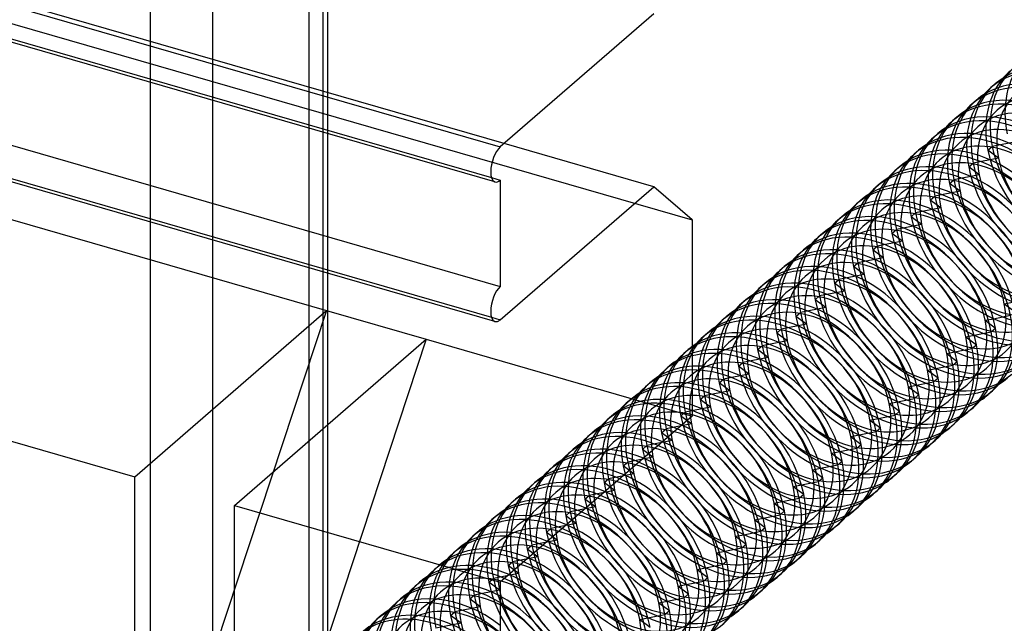
# Model space of a CAD drawing. Units: millimetres. Extents: x -207 to -98, y 485 to 876.
# Drawn here: x -178 to -153, y 590 to 606 of the extents above; entities that cross this region are included whole.
import ezdxf

# ---------------------------------------------------------------- set-up
doc = ezdxf.new("R2010")
doc.units = ezdxf.units.MM
doc.layers.add('MAIN-1', color=7, linetype='Continuous')
doc.layers.add('MAIN-2', color=7, linetype='Continuous')

msp = doc.modelspace()

# ---------------------------------------------------------------- linework, layer by layer
at = {"layer": 'MAIN-1'}
for p, q in [((-174.952, 638.98), (-174.952, 574.029)), ((-173.328, 638.512), (-173.328, 573.56)), ((-161.828, 605.689), (-165.828, 602.225)), ((-152.93, 603.869), (-153.045, 603.769)), ((-153.43, 603.436), (-153.545, 603.336)), ((-153.93, 603.003), (-154.045, 602.903)), ((-154.43, 602.57), (-154.545, 602.47)), ((-161.828, 601.186), (-165.728, 602.312)), ((-154.93, 602.137), (-155.045, 602.037)), ((-155.43, 601.704), (-155.545, 601.604)), ((-166.059, 601.426), (-165.828, 601.359)), ((-165.828, 601.359), (-165.828, 598.588)), ((-165.828, 597.722), (-161.828, 601.186)), ((-160.828, 600.32), (-161.828, 601.186)), ((-155.93, 601.271), (-156.045, 601.171)), ((-156.43, 600.838), (-156.545, 600.738)), ((-160.828, 600.32), (-160.828, 595.21)), ((-156.93, 600.405), (-157.045, 600.305)), ((-157.43, 599.972), (-157.545, 599.872)), ((-157.93, 599.539), (-158.045, 599.439)), ((-158.43, 599.106), (-158.545, 599.006)), ((-158.93, 598.673), (-159.045, 598.573)), ((-159.43, 598.24), (-159.545, 598.14)), ((-166.059, 597.789), (-165.828, 597.722)), ((-159.93, 597.807), (-160.045, 597.707)), ((-152.982, 597.748), (-152.538, 597.835)), ((-153.038, 597.402), (-152.923, 597.502)), ((-160.43, 597.374), (-160.545, 597.274)), ((-153.482, 597.315), (-153.038, 597.402)), ((-153.982, 596.882), (-153.538, 596.969)), ((-153.538, 596.969), (-153.423, 597.069)), ((-154.482, 596.449), (-154.038, 596.536)), ((-154.038, 596.536), (-153.923, 596.636)), ((-154.538, 596.103), (-154.423, 596.203)), ((-154.982, 596.016), (-154.538, 596.103)), ((-155.038, 595.67), (-154.923, 595.77)), ((-153.002, 595.869), (-153.117, 595.77)), ((-155.482, 595.583), (-155.038, 595.67)), ((-153.502, 595.436), (-153.617, 595.337)), ((-160.828, 595.21), (-165.828, 590.88)), ((-155.982, 595.15), (-155.538, 595.237)), ((-155.538, 595.237), (-155.423, 595.337)), ((-154.002, 595.003), (-154.117, 594.904)), ((-156.482, 594.717), (-156.038, 594.804)), ((-156.038, 594.804), (-155.923, 594.904)), ((-156.538, 594.371), (-156.423, 594.471)), ((-154.502, 594.57), (-154.617, 594.471)), ((-156.982, 594.284), (-156.538, 594.371)), ((-157.482, 593.851), (-157.038, 593.938)), ((-157.038, 593.938), (-156.923, 594.037)), ((-155.002, 594.137), (-155.117, 594.038)), ((-155.502, 593.704), (-155.617, 593.605)), ((-157.982, 593.418), (-157.538, 593.505)), ((-157.538, 593.505), (-157.423, 593.604)), ((-158.038, 593.072), (-157.923, 593.171)), ((-156.002, 593.271), (-156.117, 593.172)), ((-158.482, 592.985), (-158.038, 593.072)), ((-158.982, 592.551), (-158.538, 592.639)), ((-158.538, 592.639), (-158.423, 592.738)), ((-156.502, 592.838), (-156.617, 592.739)), ((-157.002, 592.405), (-157.117, 592.306)), ((-159.482, 592.118), (-159.038, 592.206)), ((-159.038, 592.206), (-158.923, 592.305)), ((-159.538, 591.773), (-159.423, 591.872)), ((-157.502, 591.972), (-157.617, 591.873)), ((-159.982, 591.685), (-159.538, 591.773)), ((-160.482, 591.252), (-160.038, 591.34)), ((-160.038, 591.34), (-159.923, 591.439)), ((-158.002, 591.539), (-158.117, 591.44)), ((-158.502, 591.106), (-158.617, 591.007)), ((-165.828, 590.88), (-165.828, 580.055)), ((-160.982, 590.819), (-160.538, 590.907)), ((-160.538, 590.907), (-160.423, 591.006)), ((-161.038, 590.474), (-160.923, 590.573)), ((-159.002, 590.673), (-159.117, 590.574)), ((-161.482, 590.386), (-161.038, 590.474)), ((-161.982, 589.953), (-161.538, 590.041)), ((-161.538, 590.041), (-161.423, 590.14)), ((-159.502, 590.24), (-159.617, 590.141))]:
    msp.add_line(p, q, dxfattribs=at)
for centre, major_axis, ratio, start_param, end_param in [((-150.966, 601.601), (-1.964, 2.268), 0.75, -2.221711, 0.000101), ((-151.081, 601.501), (-1.964, 2.268), 0.75, -2.221711, 0.000101), ((-150.581, 601.934), (-1.964, 2.268), 0.75, 0.000101, 0.113422), ((-151.581, 601.068), (-1.964, 2.268), 0.75, -2.221711, 0.000101), ((-151.466, 601.168), (-1.964, 2.268), 0.75, -2.221711, 0.000101), ((-151.081, 601.501), (-1.964, 2.268), 0.75, 0.000101, 0.113422), ((-152.081, 600.635), (-1.964, 2.268), 0.75, -2.221711, 0.000101), ((-151.966, 600.735), (-1.964, 2.268), 0.75, -2.221711, 0.000101), ((-152.466, 600.302), (-1.964, 2.268), 0.75, -2.221711, 0.000101), ((-151.581, 601.068), (-1.964, 2.268), 0.75, 0.000101, 0.113422), ((-152.581, 600.202), (-1.964, 2.268), 0.75, -2.221711, 0.000101), ((-152.081, 600.635), (-1.964, 2.268), 0.75, 0.000101, 0.113422), ((-153.081, 599.769), (-1.964, 2.268), 0.75, -2.221711, 0.000101), ((-152.966, 599.869), (-1.964, 2.268), 0.75, -2.221711, 0.000101), ((-152.581, 600.202), (-1.964, 2.268), 0.75, 0.000101, 0.113422), ((-165.828, 601.792), (-0.139, -0.48), 0.433013, -2.55359, -0.982794), ((-153.581, 599.336), (-1.964, 2.268), 0.75, -2.221711, 0.000101), ((-153.466, 599.436), (-1.964, 2.268), 0.75, -2.221711, 0.000101), ((-153.966, 599.003), (-1.964, 2.268), 0.75, -2.221711, 0.000101), ((-153.081, 599.769), (-1.964, 2.268), 0.75, 0.000101, 0.113422), ((-154.081, 598.903), (-1.964, 2.268), 0.75, -2.221711, 0.000101), ((-153.581, 599.336), (-1.964, 2.268), 0.75, 0.000101, 0.113422), ((-165.828, 601.792), (-0.139, -0.48), 0.433013, -0.982794, 0.000007), ((-165.828, 601.792), (-0.139, -0.48), 0.433013, 0.000007, 0.588003), ((-154.466, 598.57), (-1.964, 2.268), 0.75, -2.221711, 0.000101), ((-154.581, 598.47), (-1.964, 2.268), 0.75, -2.221711, 0.000101), ((-154.081, 598.903), (-1.964, 2.268), 0.75, 0.000101, 0.113422), ((-155.081, 598.037), (-1.964, 2.268), 0.75, -2.221711, 0.000101), ((-154.966, 598.137), (-1.964, 2.268), 0.75, -2.221711, 0.000101), ((-154.581, 598.47), (-1.964, 2.268), 0.75, 0.000101, 0.113422), ((-155.581, 597.604), (-1.964, 2.268), 0.75, -2.221711, 0.000101), ((-155.466, 597.704), (-1.964, 2.268), 0.75, -2.221711, 0.000101), ((-155.081, 598.037), (-1.964, 2.268), 0.75, 0.000101, 0.113422), ((-155.966, 597.271), (-1.964, 2.268), 0.75, -2.221711, 0.000101), ((-156.081, 597.171), (-1.964, 2.268), 0.75, -2.221711, 0.000101), ((-155.581, 597.604), (-1.964, 2.268), 0.75, 0.000101, 0.113422), ((-156.581, 596.738), (-1.964, 2.268), 0.75, -2.221711, 0.000101), ((-156.466, 596.838), (-1.964, 2.268), 0.75, -2.221711, 0.000101), ((-156.081, 597.171), (-1.964, 2.268), 0.75, 0.000101, 0.113422), ((-157.081, 596.305), (-1.964, 2.268), 0.75, -2.221711, 0.000101), ((-156.966, 596.405), (-1.964, 2.268), 0.75, -2.221711, 0.000101), ((-157.466, 595.972), (-1.964, 2.268), 0.75, -2.221711, 0.000101), ((-156.581, 596.738), (-1.964, 2.268), 0.75, 0.000101, 0.113422), ((-165.828, 598.155), (-0.139, -0.48), 0.433013, -2.55359, -0.982794), ((-157.581, 595.872), (-1.964, 2.268), 0.75, -2.221711, 0.000101), ((-157.081, 596.305), (-1.964, 2.268), 0.75, 0.000101, 0.113422), ((-158.081, 595.439), (-1.964, 2.268), 0.75, -2.221711, 0.000101), ((-157.966, 595.539), (-1.964, 2.268), 0.75, -2.221711, 0.000101), ((-157.581, 595.872), (-1.964, 2.268), 0.75, 0.000101, 0.113422), ((-165.828, 598.155), (-0.139, -0.48), 0.433013, -0.982794, 0.000007), ((-158.581, 595.006), (-1.964, 2.268), 0.75, -2.221711, 0.000101), ((-158.466, 595.106), (-1.964, 2.268), 0.75, -2.221711, 0.000101), ((-155.081, 598.037), (-1.964, 2.268), 0.75, -3.141492, -2.221711), ((-154.966, 598.137), (-1.964, 2.268), 0.75, -3.141492, -2.221711), ((-165.828, 598.155), (-0.139, -0.48), 0.433013, 0.000007, 0.588003), ((-158.966, 594.673), (-1.964, 2.268), 0.75, -2.221711, -0.057754), ((-158.081, 595.439), (-1.964, 2.268), 0.75, 0.000101, 0.113422), ((-155.466, 597.704), (-1.964, 2.268), 0.75, -3.141492, -2.221711), ((-159.081, 594.573), (-1.964, 2.268), 0.75, -2.221711, -0.119335), ((-158.581, 595.006), (-1.964, 2.268), 0.75, 0.000101, 0.113422), ((-155.581, 597.604), (-1.964, 2.268), 0.75, -3.141492, -2.221711), ((-159.466, 594.24), (-1.964, 2.268), 0.75, -2.221711, -0.305028), ((-156.081, 597.171), (-1.964, 2.268), 0.75, -3.141492, -2.221711), ((-155.966, 597.271), (-1.964, 2.268), 0.75, -3.141492, -2.221711), ((-159.581, 594.14), (-1.964, 2.268), 0.75, -2.221711, -0.35623), ((-159.966, 593.807), (-1.964, 2.268), 0.75, -2.221711, -0.518672), ((-156.581, 596.738), (-1.964, 2.268), 0.75, -3.141492, -2.221711), ((-156.466, 596.838), (-1.964, 2.268), 0.75, -3.141492, -2.221711), ((-160.081, 593.707), (-1.964, 2.268), 0.75, -2.221711, -0.565232), ((-156.966, 596.405), (-1.964, 2.268), 0.75, -3.141492, -2.221711), ((-154.581, 598.47), (-1.964, 2.268), 0.75, 3.02817, 3.141693), ((-160.466, 593.374), (-1.964, 2.268), 0.75, -2.221711, -0.717087), ((-157.081, 596.305), (-1.964, 2.268), 0.75, -3.141492, -2.221711), ((-160.581, 593.274), (-1.964, 2.268), 0.75, -2.221711, -0.761663), ((-157.466, 595.972), (-1.964, 2.268), 0.75, -3.141492, -2.221711), ((-155.081, 598.037), (-1.964, 2.268), 0.75, 3.02817, 3.141693), ((-160.966, 592.941), (-1.964, 2.268), 0.75, -2.221711, -0.910019), ((-157.581, 595.872), (-1.964, 2.268), 0.75, -3.141492, -2.221711), ((-161.081, 592.841), (-1.964, 2.268), 0.75, -2.221711, -0.954411), ((-158.081, 595.439), (-1.964, 2.268), 0.75, -3.141492, -2.221711), ((-157.966, 595.539), (-1.964, 2.268), 0.75, -3.141492, -2.221711), ((-155.581, 597.604), (-1.964, 2.268), 0.75, 3.02817, 3.141693), ((-161.466, 592.508), (-1.964, 2.268), 0.75, -2.221711, -0.998089), ((-161.581, 592.408), (-1.964, 2.268), 0.75, -2.221711, -0.998089), ((-158.581, 595.006), (-1.964, 2.268), 0.75, -3.141492, -2.221711), ((-158.466, 595.106), (-1.964, 2.268), 0.75, -3.141492, -2.221711), ((-156.081, 597.171), (-1.964, 2.268), 0.75, 3.02817, 3.141693), ((-162.081, 591.975), (-1.964, 2.268), 0.75, -2.221711, -0.998089), ((-161.966, 592.075), (-1.964, 2.268), 0.75, -2.221711, -0.998089), ((-158.966, 594.673), (-1.964, 2.268), 0.75, -3.141492, -2.221711), ((-156.581, 596.738), (-1.964, 2.268), 0.75, 3.02817, 3.141693), ((-159.081, 594.573), (-1.964, 2.268), 0.75, -3.141492, -2.221711), ((-162.581, 591.542), (-1.964, 2.268), 0.75, -2.221711, -0.998089), ((-162.466, 591.642), (-1.964, 2.268), 0.75, -2.221711, -0.998089), ((-159.581, 594.14), (-1.964, 2.268), 0.75, -3.141492, -2.221711), ((-159.466, 594.24), (-1.964, 2.268), 0.75, -3.141492, -2.221711), ((-157.081, 596.305), (-1.964, 2.268), 0.75, 3.02817, 3.141693), ((-162.966, 591.209), (-1.964, 2.268), 0.75, -2.221711, -0.998089), ((-163.081, 591.109), (-1.964, 2.268), 0.75, -2.221711, -0.998089), ((-160.081, 593.707), (-1.964, 2.268), 0.75, -3.141492, -2.221711), ((-159.966, 593.807), (-1.964, 2.268), 0.75, -3.141492, -2.221711), ((-157.581, 595.872), (-1.964, 2.268), 0.75, 3.02817, 3.141693), ((-163.581, 590.676), (-1.964, 2.268), 0.75, -2.221711, -0.998089), ((-163.466, 590.776), (-1.964, 2.268), 0.75, -2.221711, -0.998089), ((-160.466, 593.374), (-1.964, 2.268), 0.75, -3.141492, -2.221711), ((-158.081, 595.439), (-1.964, 2.268), 0.75, 3.02817, 3.141693), ((-160.581, 593.274), (-1.964, 2.268), 0.75, -3.141492, -2.221711), ((-164.081, 590.243), (-1.964, 2.268), 0.75, -2.221711, -0.998089), ((-163.966, 590.343), (-1.964, 2.268), 0.75, -2.221711, -0.998089), ((-161.081, 592.841), (-1.964, 2.268), 0.75, -3.141492, -2.221711), ((-160.966, 592.941), (-1.964, 2.268), 0.75, -3.141492, -2.221711), ((-158.581, 595.006), (-1.964, 2.268), 0.75, 3.02817, 3.141693), ((-164.466, 589.91), (-1.964, 2.268), 0.75, -2.221711, -0.998089), ((-164.581, 589.81), (-1.964, 2.268), 0.75, -2.221711, -0.998089), ((-161.581, 592.408), (-1.964, 2.268), 0.75, -3.141492, -2.221711), ((-161.466, 592.508), (-1.964, 2.268), 0.75, -3.141492, -2.221711), ((-159.081, 594.573), (-1.964, 2.268), 0.75, 3.02817, 3.141693), ((-165.081, 589.377), (-1.964, 2.268), 0.75, -2.221711, -0.998089), ((-164.966, 589.477), (-1.964, 2.268), 0.75, -2.221711, -0.998089), ((-161.966, 592.075), (-1.964, 2.268), 0.75, -3.141492, -2.221711), ((-159.581, 594.14), (-1.964, 2.268), 0.75, 3.02817, 3.141693), ((-162.081, 591.975), (-1.964, 2.268), 0.75, -3.141492, -2.221711), ((-165.581, 588.944), (-1.964, 2.268), 0.75, -2.221711, -0.998089), ((-165.466, 589.044), (-1.964, 2.268), 0.75, -2.221711, -0.998089), ((-162.581, 591.542), (-1.964, 2.268), 0.75, -3.141492, -2.221711), ((-162.466, 591.642), (-1.964, 2.268), 0.75, -3.141492, -2.221711), ((-160.081, 593.707), (-1.964, 2.268), 0.75, 3.02817, 3.141693), ((-165.966, 588.611), (-1.964, 2.268), 0.75, -2.221711, -0.998089), ((-166.081, 588.511), (-1.964, 2.268), 0.75, -2.221711, -0.998089), ((-163.081, 591.109), (-1.964, 2.268), 0.75, -3.141492, -2.221711), ((-162.966, 591.209), (-1.964, 2.268), 0.75, -3.141492, -2.221711), ((-160.581, 593.274), (-1.964, 2.268), 0.75, 3.02817, 3.141693), ((-163.466, 590.776), (-1.964, 2.268), 0.75, -3.141492, -2.221711), ((-161.081, 592.841), (-1.964, 2.268), 0.75, 3.02817, 3.141693), ((-166.466, 588.178), (-1.964, 2.268), 0.75, -2.221711, -1.104975), ((-166.581, 588.078), (-1.964, 2.268), 0.75, -2.221711, -1.150918), ((-163.581, 590.676), (-1.964, 2.268), 0.75, -3.141492, -2.221711), ((-164.081, 590.243), (-1.964, 2.268), 0.75, -3.141492, -2.221711), ((-163.966, 590.343), (-1.964, 2.268), 0.75, -3.141492, -2.221711), ((-161.581, 592.408), (-1.964, 2.268), 0.75, 3.02817, 3.141693)]:
    msp.add_ellipse(centre, major_axis=major_axis, ratio=ratio, start_param=start_param, end_param=end_param, dxfattribs=at)
at = {"layer": 'MAIN-2'}
for p, q in [((-170.318, 578.176), (-170.318, 643.128)), ((-170.452, 642.878), (-170.452, 577.926)), ((-170.818, 642.561), (-170.818, 578.609)), ((-199.603, 611.975), (-165.828, 602.225)), ((-199.603, 611.109), (-166.059, 601.426)), ((-165.967, 601.312), (-199.742, 611.062)), ((-165.728, 602.312), (-195.603, 610.936)), ((-194.603, 610.07), (-160.828, 600.32)), ((-199.603, 608.338), (-165.828, 598.588)), ((-165.967, 597.675), (-199.742, 607.425)), ((-199.603, 607.472), (-166.059, 597.789)), ((-152.35, 602.366), (-153.009, 602.236)), ((-185.077, 602.21), (-170.354, 597.96)), ((-153.124, 602.137), (-153.009, 602.236)), ((-152.85, 601.933), (-153.124, 602.137)), ((-152.85, 601.933), (-153.509, 601.803)), ((-153.624, 601.704), (-153.509, 601.803)), ((-153.35, 601.5), (-153.624, 601.704)), ((-154.124, 601.271), (-154.009, 601.37)), ((-153.35, 601.5), (-154.009, 601.37)), ((-153.85, 601.067), (-154.124, 601.271)), ((-154.624, 600.838), (-154.509, 600.937)), ((-154.35, 600.634), (-154.624, 600.838)), ((-153.85, 601.067), (-154.509, 600.937)), ((-154.35, 600.634), (-155.009, 600.504)), ((-155.124, 600.405), (-155.009, 600.504)), ((-154.85, 600.201), (-155.124, 600.405)), ((-155.624, 599.972), (-155.509, 600.071)), ((-154.85, 600.201), (-155.509, 600.071)), ((-155.35, 599.768), (-155.624, 599.972)), ((-156.124, 599.539), (-156.009, 599.638)), ((-155.85, 599.335), (-156.124, 599.539)), ((-155.35, 599.768), (-156.009, 599.638)), ((-155.85, 599.335), (-156.509, 599.205)), ((-156.624, 599.106), (-156.509, 599.205)), ((-156.35, 598.902), (-156.624, 599.106)), ((-157.124, 598.673), (-157.009, 598.772)), ((-156.35, 598.902), (-157.009, 598.772)), ((-156.85, 598.469), (-157.124, 598.673)), ((-157.624, 598.24), (-157.509, 598.339)), ((-156.85, 598.469), (-157.509, 598.339)), ((-157.35, 598.036), (-158.009, 597.906)), ((-157.35, 598.036), (-157.624, 598.24)), ((-152.696, 598.138), (-152.482, 598.181)), ((-152.696, 598.138), (-152.423, 597.935)), ((-190.077, 597.88), (-175.354, 593.63)), ((-175.354, 593.63), (-170.354, 597.96)), ((-170.354, 597.96), (-175.354, 582.805)), ((-170.354, 597.96), (-167.756, 597.21)), ((-158.124, 597.807), (-158.009, 597.906)), ((-157.85, 597.603), (-158.124, 597.807)), ((-153.196, 597.705), (-152.982, 597.748)), ((-157.85, 597.603), (-158.509, 597.473)), ((-153.196, 597.705), (-152.923, 597.502)), ((-158.624, 597.374), (-158.509, 597.473)), ((-158.35, 597.17), (-158.624, 597.374)), ((-153.696, 597.272), (-153.482, 597.315)), ((-153.696, 597.272), (-153.423, 597.069)), ((-172.756, 592.88), (-167.756, 597.21)), ((-167.756, 597.21), (-172.756, 582.055)), ((-167.756, 597.21), (-160.828, 595.21)), ((-159.124, 596.941), (-159.009, 597.04)), ((-158.35, 597.17), (-159.009, 597.04)), ((-160.93, 596.941), (-161.045, 596.841)), ((-158.85, 596.737), (-159.509, 596.607)), ((-158.85, 596.737), (-159.124, 596.941)), ((-154.196, 596.839), (-153.982, 596.882)), ((-154.196, 596.839), (-153.923, 596.636)), ((-161.43, 596.508), (-161.545, 596.408)), ((-159.624, 596.508), (-159.509, 596.607)), ((-159.35, 596.304), (-159.624, 596.508)), ((-159.35, 596.304), (-160.009, 596.174)), ((-154.696, 596.406), (-154.482, 596.449)), ((-154.696, 596.406), (-154.423, 596.203)), ((-161.93, 596.075), (-162.045, 595.975)), ((-160.124, 596.075), (-160.009, 596.174)), ((-159.85, 595.871), (-160.124, 596.075)), ((-155.196, 595.973), (-154.982, 596.016)), ((-155.196, 595.973), (-154.923, 595.77)), ((-160.624, 595.642), (-160.509, 595.741)), ((-159.85, 595.871), (-160.509, 595.741)), ((-162.43, 595.642), (-162.545, 595.542)), ((-160.35, 595.438), (-161.009, 595.308)), ((-160.35, 595.438), (-160.624, 595.642)), ((-155.696, 595.54), (-155.482, 595.583)), ((-155.696, 595.54), (-155.423, 595.337)), ((-162.93, 595.209), (-163.045, 595.109)), ((-161.124, 595.209), (-161.009, 595.308)), ((-160.85, 595.005), (-161.124, 595.209)), ((-160.85, 595.005), (-161.509, 594.875)), ((-156.196, 595.107), (-155.982, 595.15)), ((-156.196, 595.107), (-155.923, 594.904)), ((-163.43, 594.776), (-163.545, 594.676)), ((-161.624, 594.775), (-161.509, 594.875)), ((-161.35, 594.572), (-161.624, 594.775)), ((-156.696, 594.674), (-156.482, 594.717)), ((-156.696, 594.674), (-156.423, 594.471)), ((-162.124, 594.342), (-162.009, 594.442)), ((-161.35, 594.572), (-162.009, 594.442)), ((-163.93, 594.343), (-164.045, 594.243)), ((-161.85, 594.139), (-162.124, 594.342)), ((-157.196, 594.241), (-156.982, 594.284)), ((-157.196, 594.241), (-156.923, 594.037)), ((-164.43, 593.909), (-164.545, 593.81)), ((-162.624, 593.909), (-162.509, 594.009)), ((-162.35, 593.706), (-162.624, 593.909)), ((-161.85, 594.139), (-162.509, 594.009)), ((-162.35, 593.706), (-163.009, 593.576)), ((-157.696, 593.808), (-157.482, 593.851)), ((-157.696, 593.808), (-157.423, 593.604)), ((-175.354, 582.805), (-175.354, 593.63)), ((-164.93, 593.476), (-165.045, 593.377)), ((-163.124, 593.476), (-163.009, 593.576)), ((-162.85, 593.273), (-163.124, 593.476)), ((-158.196, 593.375), (-157.982, 593.418)), ((-163.624, 593.043), (-163.509, 593.143)), ((-162.85, 593.273), (-163.509, 593.143)), ((-158.196, 593.375), (-157.923, 593.171)), ((-172.756, 582.055), (-172.756, 592.88)), ((-172.756, 592.88), (-165.828, 590.88)), ((-165.43, 593.043), (-165.545, 592.944)), ((-163.35, 592.84), (-163.624, 593.043)), ((-158.696, 592.942), (-158.482, 592.985)), ((-158.696, 592.942), (-158.423, 592.738)), ((-165.93, 592.61), (-166.045, 592.511)), ((-164.124, 592.61), (-164.009, 592.71)), ((-163.85, 592.407), (-164.124, 592.61)), ((-163.35, 592.84), (-164.009, 592.71)), ((-163.85, 592.407), (-164.509, 592.277)), ((-159.196, 592.509), (-158.982, 592.551)), ((-159.196, 592.509), (-158.923, 592.305)), ((-166.43, 592.177), (-166.545, 592.078)), ((-164.624, 592.177), (-164.509, 592.277)), ((-164.35, 591.974), (-164.624, 592.177)), ((-159.696, 592.076), (-159.482, 592.118)), ((-165.124, 591.744), (-165.009, 591.844)), ((-164.35, 591.974), (-165.009, 591.844)), ((-159.696, 592.076), (-159.423, 591.872)), ((-166.93, 591.744), (-167.045, 591.645)), ((-164.85, 591.541), (-165.124, 591.744)), ((-160.196, 591.643), (-159.982, 591.685)), ((-160.196, 591.643), (-159.923, 591.439)), ((-165.624, 591.311), (-165.509, 591.411)), ((-164.85, 591.541), (-165.509, 591.411)), ((-167.43, 591.311), (-167.545, 591.212)), ((-165.35, 591.108), (-166.009, 590.978)), ((-165.35, 591.108), (-165.624, 591.311)), ((-160.696, 591.21), (-160.482, 591.252)), ((-160.696, 591.21), (-160.423, 591.006)), ((-167.93, 590.878), (-168.045, 590.779)), ((-166.124, 590.878), (-166.009, 590.978)), ((-165.85, 590.675), (-166.124, 590.878)), ((-161.196, 590.777), (-160.982, 590.819)), ((-165.85, 590.675), (-166.509, 590.545)), ((-161.196, 590.777), (-160.923, 590.573)), ((-168.43, 590.445), (-168.545, 590.346)), ((-166.624, 590.445), (-166.509, 590.545)), ((-166.35, 590.242), (-166.624, 590.445)), ((-161.696, 590.344), (-161.482, 590.386)), ((-161.696, 590.344), (-161.423, 590.14)), ((-167.124, 590.012), (-167.009, 590.112)), ((-166.35, 590.242), (-167.009, 590.112)), ((-168.93, 590.012), (-169.045, 589.913)), ((-166.85, 589.809), (-167.509, 589.679)), ((-166.85, 589.809), (-167.124, 590.012)), ((-162.196, 589.911), (-161.982, 589.953)), ((-162.196, 589.911), (-161.923, 589.707))]:
    msp.add_line(p, q, dxfattribs=at)
for centre, major_axis, start_param, end_param in [((-150.081, 602.367), (-1.964, 2.268), 0.113422, 0.919882), ((-150.466, 602.034), (-1.964, 2.268), 0.000101, 0.919882), ((-150.581, 601.934), (-1.964, 2.268), 0.113422, 0.919882), ((-150.773, 601.768), (-1.604, 1.852), -2.221711, 0.919882), ((-150.966, 601.601), (-1.964, 2.268), 0.000101, 0.919882), ((-151.273, 601.335), (-1.604, 1.852), -2.221711, 0.919882), ((-151.466, 601.168), (-1.964, 2.268), 0.000101, 0.919882), ((-151.081, 601.501), (-1.964, 2.268), 0.113422, 0.919882), ((-151.581, 601.068), (-1.964, 2.268), 0.113422, 0.919882), ((-151.773, 600.902), (-1.604, 1.852), -2.221711, 0.919882), ((-151.966, 600.735), (-1.964, 2.268), 0.000101, 0.919882), ((-152.081, 600.635), (-1.964, 2.268), 0.113422, 0.919882), ((-152.273, 600.469), (-1.604, 1.852), -2.221711, 0.919882), ((-152.466, 600.302), (-1.964, 2.268), 0.000101, 0.919882), ((-152.773, 600.036), (-1.604, 1.852), -2.221711, 0.919882), ((-152.966, 599.869), (-1.964, 2.268), 0.000101, 0.919882), ((-152.581, 600.202), (-1.964, 2.268), 0.113422, 0.919882), ((-150.581, 601.934), (-1.964, 2.268), 0.919882, 3.02817), ((-150.466, 602.034), (-1.964, 2.268), 0.919882, 3.141693), ((-153.081, 599.769), (-1.964, 2.268), 0.113422, 0.919882), ((-153.273, 599.603), (-1.604, 1.852), -2.221711, 0.919882), ((-150.773, 601.768), (-1.604, 1.852), 0.919882, 4.061475), ((-153.466, 599.436), (-1.964, 2.268), 0.000101, 0.919882), ((-151.081, 601.501), (-1.964, 2.268), 0.919882, 3.02817), ((-150.966, 601.601), (-1.964, 2.268), 0.919882, 3.141693), ((-153.581, 599.336), (-1.964, 2.268), 0.113422, 0.919882), ((-153.773, 599.17), (-1.604, 1.852), -2.221711, 0.919882), ((-151.466, 601.168), (-1.964, 2.268), 0.919882, 3.141693), ((-151.273, 601.335), (-1.604, 1.852), 0.919882, 4.061475), ((-153.966, 599.003), (-1.964, 2.268), 0.000101, 0.919882), ((-151.581, 601.068), (-1.964, 2.268), 0.919882, 3.02817), ((-154.466, 598.57), (-1.964, 2.268), 0.000101, 0.919882), ((-154.081, 598.903), (-1.964, 2.268), 0.113422, 0.919882), ((-154.273, 598.737), (-1.604, 1.852), -2.221711, 0.919882), ((-152.081, 600.635), (-1.964, 2.268), 0.919882, 3.02817), ((-151.966, 600.735), (-1.964, 2.268), 0.919882, 3.141693), ((-151.773, 600.902), (-1.604, 1.852), 0.919882, 4.061475), ((-154.773, 598.304), (-1.604, 1.852), -2.221711, 0.919882), ((-152.273, 600.469), (-1.604, 1.852), 0.919882, 4.061475), ((-154.966, 598.137), (-1.964, 2.268), 0.000101, 0.919882), ((-154.581, 598.47), (-1.964, 2.268), 0.113422, 0.919882), ((-152.581, 600.202), (-1.964, 2.268), 0.919882, 3.02817), ((-152.466, 600.302), (-1.964, 2.268), 0.919882, 3.141693), ((-155.081, 598.037), (-1.964, 2.268), 0.113422, 0.919882), ((-155.273, 597.871), (-1.604, 1.852), -2.221711, 0.919882), ((-152.966, 599.869), (-1.964, 2.268), 0.919882, 3.141693), ((-152.773, 600.036), (-1.604, 1.852), 0.919882, 4.061475), ((-155.466, 597.704), (-1.964, 2.268), 0.000101, 0.919882), ((-153.081, 599.769), (-1.964, 2.268), 0.919882, 3.02817), ((-155.966, 597.271), (-1.964, 2.268), 0.000101, 0.919882), ((-155.581, 597.604), (-1.964, 2.268), 0.113422, 0.919882), ((-155.773, 597.438), (-1.604, 1.852), -2.221711, 0.919882), ((-153.581, 599.336), (-1.964, 2.268), 0.919882, 3.02817), ((-153.466, 599.436), (-1.964, 2.268), 0.919882, 3.141693), ((-153.273, 599.603), (-1.604, 1.852), 0.919882, 4.061475), ((-156.273, 597.005), (-1.604, 1.852), -2.221711, 0.919882), ((-153.773, 599.17), (-1.604, 1.852), 0.919882, 4.061475), ((-156.466, 596.838), (-1.964, 2.268), 0.000101, 0.919882), ((-156.081, 597.171), (-1.964, 2.268), 0.113422, 0.919882), ((-154.081, 598.903), (-1.964, 2.268), 0.919882, 3.02817), ((-153.966, 599.003), (-1.964, 2.268), 0.919882, 3.141693), ((-156.581, 596.738), (-1.964, 2.268), 0.113422, 0.919882), ((-156.773, 596.572), (-1.604, 1.852), -2.221711, 0.919882), ((-154.466, 598.57), (-1.964, 2.268), 0.919882, 3.141693), ((-154.273, 598.737), (-1.604, 1.852), 0.919882, 4.061475), ((-156.966, 596.405), (-1.964, 2.268), 0.000101, 0.919882), ((-154.581, 598.47), (-1.964, 2.268), 0.919882, 3.02817), ((-157.081, 596.305), (-1.964, 2.268), 0.113422, 0.919882), ((-157.273, 596.139), (-1.604, 1.852), -2.221711, 0.919882), ((-154.966, 598.137), (-1.964, 2.268), 0.919882, 3.141693), ((-154.773, 598.304), (-1.604, 1.852), 0.919882, 4.061475), ((-157.466, 595.972), (-1.964, 2.268), 0.000101, 0.919882), ((-157.773, 595.706), (-1.604, 1.852), -2.221711, 0.919882), ((-155.081, 598.037), (-1.964, 2.268), 0.919882, 3.02817), ((-155.273, 597.871), (-1.604, 1.852), 0.919882, 4.061475), ((-157.966, 595.539), (-1.964, 2.268), 0.000101, 0.919882), ((-157.581, 595.872), (-1.964, 2.268), 0.113422, 0.919882), ((-155.581, 597.604), (-1.964, 2.268), 0.919882, 3.02817), ((-155.466, 597.704), (-1.964, 2.268), 0.919882, 3.141693), ((-158.081, 595.439), (-1.964, 2.268), 0.113422, 0.919882), ((-158.273, 595.273), (-1.604, 1.852), -2.221711, 0.919882), ((-155.773, 597.438), (-1.604, 1.852), 0.919882, 4.061475), ((-158.466, 595.106), (-1.964, 2.268), 0.000101, 0.919882), ((-156.081, 597.171), (-1.964, 2.268), 0.919882, 3.02817), ((-155.966, 597.271), (-1.964, 2.268), 0.919882, 3.141693), ((-158.581, 595.006), (-1.964, 2.268), 0.113422, 0.919882), ((-159.081, 594.573), (-1.964, 2.268), -0.119335, 0.000101), ((-158.773, 594.84), (-1.604, 1.852), -2.221711, 0.919882), ((-158.966, 594.673), (-1.964, 2.268), -0.057754, 0.000101), ((-156.466, 596.838), (-1.964, 2.268), 0.919882, 3.141693), ((-156.273, 597.005), (-1.604, 1.852), 0.919882, 4.061475), ((-159.081, 594.573), (-1.964, 2.268), 0.000101, 0.919882), ((-158.966, 594.673), (-1.964, 2.268), 0.000101, 0.919882), ((-159.581, 594.14), (-1.964, 2.268), -0.35623, 0.000101), ((-159.466, 594.24), (-1.964, 2.268), -0.305028, 0.000101), ((-156.581, 596.738), (-1.964, 2.268), 0.919882, 3.02817), ((-156.773, 596.572), (-1.604, 1.852), 0.919882, 4.061475), ((-159.466, 594.24), (-1.964, 2.268), 0.000101, 0.919882), ((-159.966, 593.807), (-1.964, 2.268), -0.518672, 0.000101), ((-159.273, 594.406), (-1.604, 1.852), -2.221711, 0.919882), ((-157.081, 596.305), (-1.964, 2.268), 0.919882, 3.02817), ((-156.966, 596.405), (-1.964, 2.268), 0.919882, 3.141693), ((-159.581, 594.14), (-1.964, 2.268), 0.000101, 0.919882), ((-159.773, 593.973), (-1.604, 1.852), -2.221711, 0.919882), ((-160.081, 593.707), (-1.964, 2.268), -0.565232, 0.000101), ((-157.273, 596.139), (-1.604, 1.852), 0.919882, 4.061475), ((-160.081, 593.707), (-1.964, 2.268), 0.000101, 0.919882), ((-159.966, 593.807), (-1.964, 2.268), 0.000101, 0.919882), ((-160.581, 593.274), (-1.964, 2.268), -0.761663, 0.000101), ((-160.466, 593.374), (-1.964, 2.268), -0.717087, 0.000101), ((-157.581, 595.872), (-1.964, 2.268), 0.919882, 3.02817), ((-157.466, 595.972), (-1.964, 2.268), 0.919882, 3.141693), ((-160.966, 592.941), (-1.964, 2.268), -0.910019, 0.000101), ((-160.273, 593.54), (-1.604, 1.852), -2.221711, 0.919882), ((-157.966, 595.539), (-1.964, 2.268), 0.919882, 3.141693), ((-157.773, 595.706), (-1.604, 1.852), 0.919882, 4.061475), ((-160.581, 593.274), (-1.964, 2.268), 0.000101, 0.919882), ((-160.466, 593.374), (-1.964, 2.268), 0.000101, 0.919882), ((-161.081, 592.841), (-1.964, 2.268), -0.954411, 0.000101), ((-158.081, 595.439), (-1.964, 2.268), 0.919882, 3.02817), ((-158.273, 595.273), (-1.604, 1.852), 0.919882, 4.061475), ((-160.966, 592.941), (-1.964, 2.268), 0.000101, 0.919882), ((-161.581, 592.408), (-1.964, 2.268), -0.998089, 0.000101), ((-161.466, 592.508), (-1.964, 2.268), -0.998089, 0.000101), ((-160.773, 593.107), (-1.604, 1.852), -2.221711, 0.919882), ((-158.581, 595.006), (-1.964, 2.268), 0.919882, 3.02817), ((-158.466, 595.106), (-1.964, 2.268), 0.919882, 3.141693), ((-161.966, 592.075), (-1.964, 2.268), -0.998089, 0.000101), ((-161.081, 592.841), (-1.964, 2.268), 0.000101, 0.919882), ((-161.273, 592.674), (-1.604, 1.852), -2.221711, 0.919882), ((-158.773, 594.84), (-1.604, 1.852), 0.919882, 4.061475), ((-161.581, 592.408), (-1.964, 2.268), 0.000101, 0.919882), ((-161.466, 592.508), (-1.964, 2.268), 0.000101, 0.919882), ((-162.081, 591.975), (-1.964, 2.268), -0.998089, 0.000101), ((-159.081, 594.573), (-1.964, 2.268), 0.919882, 3.02817), ((-158.966, 594.673), (-1.964, 2.268), 0.919882, 3.141693), ((-162.466, 591.642), (-1.964, 2.268), -0.998089, 0.000101), ((-161.773, 592.241), (-1.604, 1.852), -2.221711, 0.919882), ((-159.466, 594.24), (-1.964, 2.268), 0.919882, 3.141693), ((-159.273, 594.406), (-1.604, 1.852), 0.919882, 4.061475), ((-162.081, 591.975), (-1.964, 2.268), 0.000101, 0.919882), ((-161.966, 592.075), (-1.964, 2.268), 0.000101, 0.919882), ((-162.581, 591.542), (-1.964, 2.268), -0.998089, 0.000101), ((-159.581, 594.14), (-1.964, 2.268), 0.919882, 3.02817), ((-162.466, 591.642), (-1.964, 2.268), 0.000101, 0.919882), ((-163.081, 591.109), (-1.964, 2.268), -0.998089, 0.000101), ((-162.966, 591.209), (-1.964, 2.268), -0.998089, 0.000101), ((-162.273, 591.808), (-1.604, 1.852), -2.221711, 0.919882), ((-160.081, 593.707), (-1.964, 2.268), 0.919882, 3.02817), ((-159.966, 593.807), (-1.964, 2.268), 0.919882, 3.141693), ((-159.773, 593.973), (-1.604, 1.852), 0.919882, 4.061475), ((-162.581, 591.542), (-1.964, 2.268), 0.000101, 0.919882), ((-162.773, 591.375), (-1.604, 1.852), -2.221711, 0.919882), ((-160.273, 593.54), (-1.604, 1.852), 0.919882, 4.061475), ((-163.081, 591.109), (-1.964, 2.268), 0.000101, 0.919882), ((-162.966, 591.209), (-1.964, 2.268), 0.000101, 0.919882), ((-163.581, 590.676), (-1.964, 2.268), -0.998089, 0.000101), ((-163.466, 590.776), (-1.964, 2.268), -0.998089, 0.000101), ((-160.581, 593.274), (-1.964, 2.268), 0.919882, 3.02817), ((-160.466, 593.374), (-1.964, 2.268), 0.919882, 3.141693), ((-163.966, 590.343), (-1.964, 2.268), -0.998089, 0.000101), ((-163.273, 590.942), (-1.604, 1.852), -2.221711, 0.919882), ((-160.966, 592.941), (-1.964, 2.268), 0.919882, 3.141693), ((-160.773, 593.107), (-1.604, 1.852), 0.919882, 4.061475), ((-163.581, 590.676), (-1.964, 2.268), 0.000101, 0.919882), ((-163.466, 590.776), (-1.964, 2.268), 0.000101, 0.919882), ((-164.081, 590.243), (-1.964, 2.268), -0.998089, 0.000101), ((-161.081, 592.841), (-1.964, 2.268), 0.919882, 3.02817), ((-163.966, 590.343), (-1.964, 2.268), 0.000101, 0.919882), ((-164.581, 589.81), (-1.964, 2.268), -0.998089, 0.000101), ((-164.466, 589.91), (-1.964, 2.268), -0.998089, 0.000101), ((-163.773, 590.509), (-1.604, 1.852), -2.221711, 0.919882), ((-161.581, 592.408), (-1.964, 2.268), 0.919882, 3.02817), ((-161.466, 592.508), (-1.964, 2.268), 0.919882, 3.141693), ((-161.273, 592.674), (-1.604, 1.852), 0.919882, 4.061475), ((-164.081, 590.243), (-1.964, 2.268), 0.000101, 0.919882), ((-164.273, 590.076), (-1.604, 1.852), -2.221711, 0.919882), ((-161.773, 592.241), (-1.604, 1.852), 0.919882, 4.061475), ((-164.466, 589.91), (-1.964, 2.268), 0.000101, 0.919882), ((-165.081, 589.377), (-1.964, 2.268), -0.998089, 0.000101), ((-164.966, 589.477), (-1.964, 2.268), -0.998089, 0.000101), ((-162.081, 591.975), (-1.964, 2.268), 0.919882, 3.02817), ((-161.966, 592.075), (-1.964, 2.268), 0.919882, 3.141693), ((-165.466, 589.044), (-1.964, 2.268), -0.998089, 0.000101), ((-164.581, 589.81), (-1.964, 2.268), 0.000101, 0.919882), ((-164.773, 589.643), (-1.604, 1.852), -2.221711, 0.919882), ((-162.466, 591.642), (-1.964, 2.268), 0.919882, 3.141693), ((-162.273, 591.808), (-1.604, 1.852), 0.919882, 4.061475), ((-165.081, 589.377), (-1.964, 2.268), 0.000101, 0.919882), ((-164.966, 589.477), (-1.964, 2.268), 0.000101, 0.919882), ((-165.581, 588.944), (-1.964, 2.268), -0.998089, 0.000101), ((-162.581, 591.542), (-1.964, 2.268), 0.919882, 3.02817), ((-166.081, 588.511), (-1.964, 2.268), -0.998089, 0.000101), ((-165.966, 588.611), (-1.964, 2.268), -0.998089, 0.000101), ((-165.273, 589.21), (-1.604, 1.852), -2.221711, 0.919882), ((-162.966, 591.209), (-1.964, 2.268), 0.919882, 3.141693), ((-162.773, 591.375), (-1.604, 1.852), 0.919882, 4.061475), ((-165.581, 588.944), (-1.964, 2.268), 0.000101, 0.919882), ((-165.466, 589.044), (-1.964, 2.268), 0.000101, 0.919882), ((-165.773, 588.777), (-1.604, 1.852), -2.221711, 0.919882), ((-163.081, 591.109), (-1.964, 2.268), 0.919882, 3.02817), ((-163.273, 590.942), (-1.604, 1.852), 0.919882, 4.061475), ((-165.966, 588.611), (-1.964, 2.268), 0.000101, 0.919882), ((-166.581, 588.078), (-1.964, 2.268), -1.150918, 0.000101), ((-166.466, 588.178), (-1.964, 2.268), -1.104975, 0.000101), ((-163.581, 590.676), (-1.964, 2.268), 0.919882, 3.02817), ((-163.466, 590.776), (-1.964, 2.268), 0.919882, 3.141693), ((-167.081, 587.645), (-1.964, 2.268), -1.360106, 0.000101), ((-166.966, 587.745), (-1.964, 2.268), -1.310247, 0.000101), ((-166.081, 588.511), (-1.964, 2.268), 0.000101, 0.919882), ((-166.273, 588.344), (-1.604, 1.852), -2.221711, 0.919882), ((-163.773, 590.509), (-1.604, 1.852), 0.919882, 4.061475), ((-167.466, 587.312), (-1.964, 2.268), -1.538976, 0.000101), ((-166.581, 588.078), (-1.964, 2.268), 0.000101, 0.919882), ((-166.466, 588.178), (-1.964, 2.268), 0.000101, 0.919882), ((-164.081, 590.243), (-1.964, 2.268), 0.919882, 3.02817), ((-163.966, 590.343), (-1.964, 2.268), 0.919882, 3.141693), ((-166.773, 587.911), (-1.604, 1.852), -2.221711, 0.919882), ((-164.466, 589.91), (-1.964, 2.268), 0.919882, 3.141693), ((-164.273, 590.076), (-1.604, 1.852), 0.919882, 4.061475), ((-167.081, 587.645), (-1.964, 2.268), 0.000101, 0.919882), ((-166.966, 587.745), (-1.964, 2.268), 0.000101, 0.919882), ((-167.581, 587.212), (-1.964, 2.268), -1.597387, 0.000101), ((-164.581, 589.81), (-1.964, 2.268), 0.919882, 3.02817), ((-164.773, 589.643), (-1.604, 1.852), 0.919882, 4.061475)]:
    msp.add_ellipse(centre, major_axis=major_axis, ratio=0.75, start_param=start_param, end_param=end_param, dxfattribs=at)

doc.saveas('drawing.dxf')
